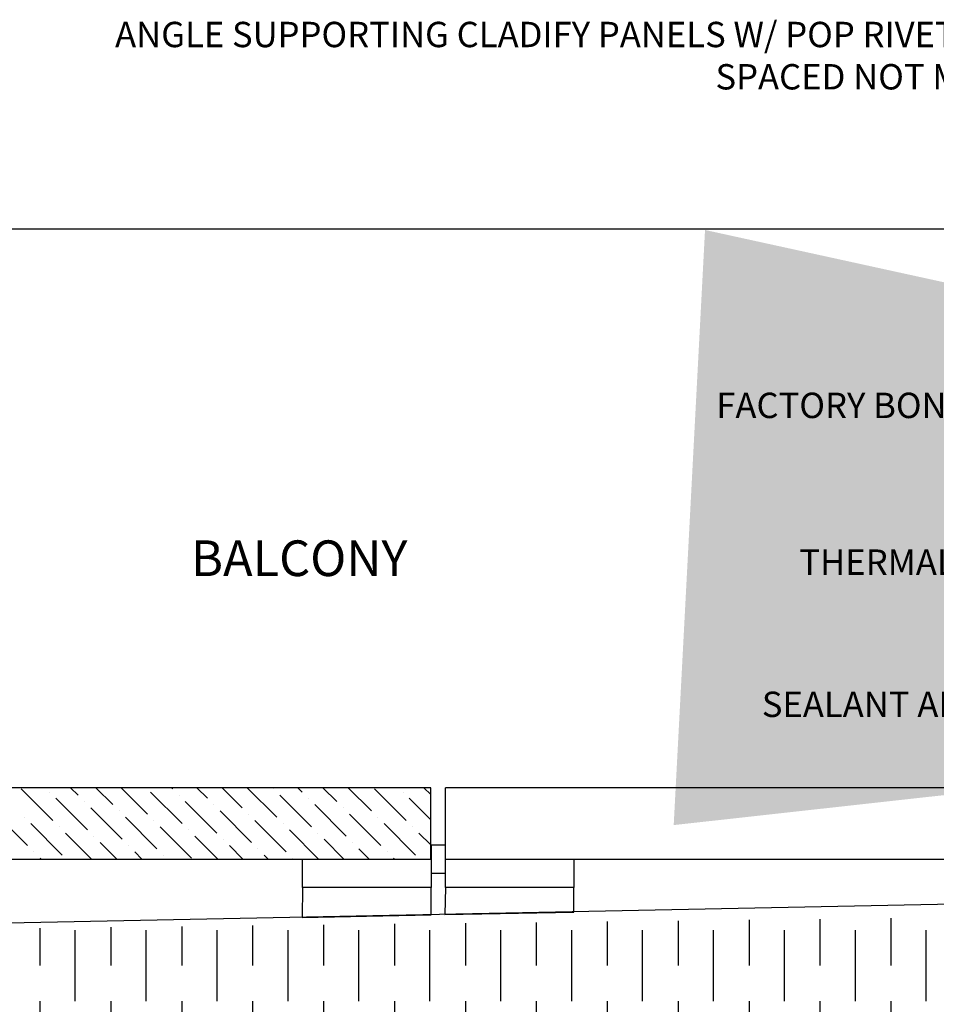
# Model space of a CAD drawing. Units: inches. Extents: x 5435 to 10502, y 115 to 3655.
# Drawn here: x 5985 to 6010, y 3214 to 3241 of the extents above; entities that cross this region are included whole.
import ezdxf
from ezdxf import colors
from ezdxf.entities.mleader import LeaderData, LeaderLine
from ezdxf.math import Vec2, Vec3

# ---------------------------------------------------------------- set-up
doc = ezdxf.new("R2010")
doc.units = ezdxf.units.IN
doc.header["$MEASUREMENT"] = 0
doc.layers.add('Existing str', color=8, linetype='Continuous')
doc.layers.add('LAYER 1', color=1, linetype='Continuous')
doc.styles.add('SIMPLEX', font='arial.ttf')
doc.styles.get("Standard").update_dxf_attribs({"font": 'arial.ttf'})
doc.dimstyles.new('WZMH_50', dxfattribs={"dimscale": 50, "dimtxt": 2.5, "dimasz": 2.5, "dimexe": 2, "dimexo": 1.25, "dimgap": 1.25, "dimtad": 1, "dimdec": 0, "dimrnd": 5, "dimdsep": 46, "dimtxsty": 'SIMPLEX', "dimblk1": 'ARCHTICK', "dimblk2": 'ARCHTICK', "dimsah": 1, "dimcen": 2.5, "dimdle": 2, "dimadec": 0, "dimazin": 0, "dimtfac": 1, "dimtdec": 0, "dimtix": 1, "dimtmove": 2, "dimatfit": 3, "dimfxl": 1, "dimtolj": 1, "dimtzin": 0, "dimarcsym": 0})

# ---------------------------------------------------------------- blocks, each defined once
blk = doc.blocks.new('_ArchTick')
at = {"color": 0, "linetype": 'ByBlock', "const_width": 0.15}
blk.add_lwpolyline([(-0.5, -0.5), (0.5, 0.5)], dxfattribs=at)

msp = doc.modelspace()

# ---------------------------------------------------------------- hatches: boundary and pattern name
at = {"layer": 'Existing str', "ltscale": 0.5}
h = msp.add_hatch(dxfattribs=at)
h.set_pattern_fill('RIGID', color=256, scale=0.038495, angle=540, style=0)
h.set_pattern_definition([(90, (8020.0512, 3179.1516), (-1.9555501, 1e-15), [1.95555, -0.977775]), (270, (8019.0734, 3176.2183), (1.9555501, -8e-16), [1.95555, -0.977775])])
h.paths.add_polyline_path([(6030.99066, 3216.89136), (6032.64666, 3213.44172), (5965.71303, 3213.34806), (5967.30133, 3216.15989)])

# ---------------------------------------------------------------- linework, layer by layer
for p, q in [((5996.08161, 3220.23781, 2.40192), (5972.45961, 3220.23781, 2.40192)), ((5985.65976, 3219.33613, 2.40193), (5984.7898, 3220.2061, 2.40193)), ((5985.57276, 3220.1191, 2.40193), (5985.57276, 3220.1191, 2.40193)), ((5986.35573, 3220.0321, 2.40193), (5986.15002, 3220.23781, 2.40193)), ((5987.31269, 3219.77111, 2.40193), (5986.84599, 3220.23781, 2.40193)), ((5988.26964, 3219.51013, 2.40193), (5987.54196, 3220.23781, 2.40193)), ((5989.2266, 3219.24914, 2.40193), (5988.35664, 3220.1191, 2.40193)), ((5988.96561, 3220.2061, 2.40193), (5988.9339, 3220.23781, 2.40193)), ((5989.92257, 3219.94511, 2.40193), (5989.62987, 3220.23781, 2.40193)), ((5990.87953, 3219.68412, 2.40193), (5990.32584, 3220.23781, 2.40193)), ((5991.83649, 3219.42313, 2.40193), (5991.02181, 3220.23781, 2.40193)), ((5991.74949, 3220.2061, 2.40193), (5991.74949, 3220.2061, 2.40193)), ((5992.53246, 3220.1191, 2.40193), (5992.41375, 3220.23781, 2.40193)), ((5993.48942, 3219.85811, 2.40193), (5993.10972, 3220.23781, 2.40193)), ((5994.44638, 3219.59712, 2.40193), (5993.80568, 3220.23781, 2.40193)), ((5995.40334, 3219.33613, 2.40193), (5994.53337, 3220.2061, 2.40193)), ((5995.31634, 3220.1191, 2.40193), (5995.31634, 3220.1191, 2.40193)), ((5996.08161, 3220.0498, 2.40193), (5995.89359, 3220.23781, 2.40193)), ((5996.08161, 3218.26931, 2.40192), (5996.08161, 3220.23781, 2.40192)), ((6020.10654, 3220.23781, 2.4019), (5996.48454, 3220.23781, 2.4019)), ((5986.61672, 3219.07514, 2.40193), (5985.74675, 3219.94511, 2.40193)), ((5986.52972, 3219.85811, 2.40193), (5986.52972, 3219.85811, 2.40193)), ((5989.13961, 3220.0321, 2.40193), (5989.13961, 3220.0321, 2.40193)), ((5990.18356, 3218.98815, 2.40193), (5989.3136, 3219.85811, 2.40193)), ((5992.79345, 3219.16214, 2.40193), (5991.92349, 3220.0321, 2.40193)), ((5992.70645, 3219.94511, 2.40193), (5992.70645, 3219.94511, 2.40193)), ((5996.08161, 3219.35383, 2.40193), (5995.49033, 3219.94511, 2.40193)), ((5987.57367, 3218.81416, 2.40193), (5986.70371, 3219.68412, 2.40193)), ((5987.48668, 3219.59712, 2.40193), (5987.48668, 3219.59712, 2.40193)), ((5990.09657, 3219.77111, 2.40193), (5990.09657, 3219.77111, 2.40193)), ((5991.14052, 3218.72716, 2.40193), (5990.27056, 3219.59712, 2.40193)), ((5993.75041, 3218.90115, 2.40193), (5992.88044, 3219.77111, 2.40193)), ((5993.66341, 3219.68412, 2.40193), (5993.66341, 3219.68412, 2.40193)), ((5984.96379, 3218.64016, 2.40193), (5984.09383, 3219.51013, 2.40193)), ((5984.87679, 3219.42313, 2.40193), (5984.87679, 3219.42313, 2.40193)), ((5988.53063, 3218.55317, 2.40193), (5987.66067, 3219.42313, 2.40193)), ((5988.44364, 3219.33613, 2.40193), (5988.44364, 3219.33613, 2.40193)), ((5991.05352, 3219.51013, 2.40193), (5991.05352, 3219.51013, 2.40193)), ((5992.09748, 3218.46617, 2.40193), (5991.22752, 3219.33613, 2.40193)), ((5994.70737, 3218.64016, 2.40193), (5993.8374, 3219.51013, 2.40193)), ((5994.62037, 3219.42313, 2.40193), (5994.62037, 3219.42313, 2.40193)), ((5985.92075, 3218.37917, 2.40193), (5985.05078, 3219.24914, 2.40193)), ((5985.83375, 3219.16214, 2.40193), (5985.83375, 3219.16214, 2.40193)), ((5989.48759, 3218.29218, 2.40193), (5988.61763, 3219.16214, 2.40193)), ((5989.4006, 3219.07514, 2.40193), (5989.4006, 3219.07514, 2.40193)), ((5992.01048, 3219.24914, 2.40193), (5992.01048, 3219.24914, 2.40193)), ((5992.99031, 3218.26931, 2.40193), (5992.18447, 3219.07514, 2.40193)), ((5995.66432, 3218.37917, 2.40193), (5994.79436, 3219.24914, 2.40193)), ((5995.57733, 3219.16214, 2.40193), (5995.57733, 3219.16214, 2.40193)), ((5986.72658, 3218.26931, 2.40193), (5986.00774, 3218.98815, 2.40193)), ((5986.79071, 3218.90115, 2.40193), (5986.79071, 3218.90115, 2.40193)), ((5987.42255, 3218.26931, 2.40193), (5986.9647, 3218.72716, 2.40193)), ((5990.20643, 3218.26931, 2.40193), (5989.57459, 3218.90115, 2.40193)), ((5990.35755, 3218.81416, 2.40193), (5990.35755, 3218.81416, 2.40193)), ((5992.96744, 3218.98815, 2.40193), (5992.96744, 3218.98815, 2.40193)), ((5993.68628, 3218.26931, 2.40193), (5993.14143, 3218.81416, 2.40193)), ((5993.9244, 3218.72716, 2.40193), (5993.9244, 3218.72716, 2.40193)), ((5996.08161, 3218.65786, 2.40193), (5995.75132, 3218.98815, 2.40193)), ((5985.13778, 3218.46617, 2.40193), (5985.13778, 3218.46617, 2.40193)), ((5987.74767, 3218.64016, 2.40193), (5987.74767, 3218.64016, 2.40193)), ((5988.11852, 3218.26931, 2.40193), (5987.92166, 3218.46617, 2.40193)), ((5990.9024, 3218.26931, 2.40193), (5990.53155, 3218.64016, 2.40193)), ((5991.31451, 3218.55317, 2.40193), (5991.31451, 3218.55317, 2.40193)), ((5994.38225, 3218.26931, 2.40193), (5994.09839, 3218.55317, 2.40193)), ((5994.88136, 3218.46617, 2.40193), (5994.88136, 3218.46617, 2.40193)), ((5972.45961, 3218.26931, 2.40192), (5996.08161, 3218.26931, 2.40192)), ((5985.33464, 3218.26931, 2.40193), (5985.31177, 3218.29218, 2.40193)), ((5988.70463, 3218.37917, 2.40193), (5988.70463, 3218.37917, 2.40193)), ((5991.59837, 3218.26931, 2.40193), (5991.48851, 3218.37917, 2.40193)), ((5992.27147, 3218.29218, 2.40193), (5992.27147, 3218.29218, 2.40193)), ((5995.07822, 3218.26931, 2.40193), (5995.05535, 3218.29218, 2.40193)), ((5996.48454, 3218.26931, 2.4019), (6020.10654, 3218.26931, 2.4019)), ((5992.54754, 3217.48191, 2.4019), (5992.53929, 3216.65832, 2.4019)), ((5996.09085, 3216.72846, 2.4019), (5996.09084, 3217.48191, 2.4019)), ((5996.48454, 3217.48191, 2.4019), (5996.47275, 3216.736, 2.4019)), ((6000.02896, 3216.80624, 2.4019), (6000.02784, 3217.48191, 2.4019)), ((5992.53929, 3216.65832, 2.4019), (5996.09085, 3216.72846, 2.4019)), ((5996.47275, 3216.736, 2.4019), (6000.02896, 3216.80624, 2.4019))]:
    msp.add_line(p, q, dxfattribs=at)
for points, elevation in [([(6042.40504, 3235.64855), (6013.28639, 3235.64855), (6013.28639, 3237.24751), (6011.56354, 3233.98084), (6011.56354, 3235.64855), (5946.63405, 3235.64855)], 0), ([(6000.02784, 3218.26931), (6000.02784, 3217.48191), (5996.48454, 3217.48191), (5996.48454, 3220.23781)], 2.4019), ([(5996.09084, 3218.66301), (5996.09084, 3217.48191), (5992.54754, 3217.48191), (5992.54754, 3218.26931), (5996.09084, 3218.26931)], 2.4019), ([(5996.09084, 3218.66301), (5996.48454, 3218.66301)], 2.4019), ([(5996.48454, 3217.87561), (5996.09084, 3217.87561)], 2.4019), ([(6030.20746, 3217.41805), (5950.05942, 3215.81505)], 2.40194)]:
    msp.add_lwpolyline(points, dxfattribs=dict(at, elevation=elevation))

# ---------------------------------------------------------------- texts
at = {"layer": 'Existing str', "ltscale": 0.5, "insert": (5989.47197, 3227.06039, 2.40194), "char_height": 0.98425, "width": 6.0901838, "attachment_point": 1, "style": 'SIMPLEX'}
msp.add_mtext('BALCONY', dxfattribs=at)

# ---------------------------------------------------------------- leaders
at = {"layer": 'Existing str', "ltscale": 0.5}
for points in [[(6053.14379, 3224.78781, 2.40195), (6043.9735, 3225.27039, 2.40195)], [(6053.14379, 3224.78778, 2.40195), (6043.9735, 3225.27036, 2.40195)]]:
    msp.add_leader(points, dimstyle='WZMH_50', override={"dimasz": 1}, dxfattribs=at)
at = {"layer": 'LAYER 1'}
ml = msp.add_multileader_mtext('Standard', dxfattribs=at)
ml.set_content('ANGLE SUPPORTING CLADIFY PANELS W/ POP RIVETS AS REQUIRED, \\PSPACED NOT MORE THAN 2 FT.', color=256)
ml.set_leader_properties()
ml.build(insert=Vec2(0, 0))
ml.multileader.update_dxf_attribs({"dogleg_length": 1.5, "arrow_head_size": 1})
ctx = ml.context
ctx.base_point, ctx.char_height, ctx.arrow_head_size, ctx.landing_gap_size, ctx.plane_origin = Vec3(5984.16578, 3241.01089, 0), 0.7, 1, 0.09, Vec3(6012.2774, 3238.3877, 0)
ctx.text_align_type = 2
notes = []
notes.append((ctx, [(0, (1, 1, 0), (6019.23186, 3241.01089, 0), (-1, 0), 1.5, [(2, [(6030.47933, 3222.29899, 0), (6041.52845, 3221.22514, 0)], 0, [])])]))
ctx.mtext.insert, ctx.mtext.width, ctx.mtext.alignment, ctx.mtext.flow_direction = Vec3(6017.64186, 3241.36686, 0), 166.5562904, 3, 5
ml = msp.add_multileader_mtext('Standard', dxfattribs=at)
ml.set_content('FACTORY BONDED CORNER', color=256)
ml.set_leader_properties()
ml.build(insert=Vec2(0, 0))
ml.multileader.update_dxf_attribs({"dogleg_length": 1.5, "arrow_head_size": 1})
ctx = ml.context
ctx.base_point, ctx.char_height, ctx.arrow_head_size, ctx.landing_gap_size, ctx.plane_origin = Vec3(6003.86545, 3230.77906, 2.4019), 0.7, 1, 0.09, Vec3(6020.23615, 3209.37723, 2.4019)
notes.append((ctx, [(0, (1, 1, 0), (6019.08992, 3230.77906, 2.4019), (-1, 0), 1.5, [(0, [(6028.23644, 3224.45179, 2.4019)], 0, [])])]))
ctx.mtext.insert, ctx.mtext.width, ctx.mtext.flow_direction = Vec3(6003.95545, 3231.13503, 2.4019), 80.2558214, 5
ml = msp.add_multileader_mtext('Standard', dxfattribs=at)
ml.set_content('THERMAL STOP SHEET', color=256)
ml.set_leader_properties()
ml.build(insert=Vec2(0, 0))
ml.multileader.update_dxf_attribs({"dogleg_length": 1.5, "arrow_head_size": 1})
ctx = ml.context
ctx.base_point, ctx.char_height, ctx.arrow_head_size, ctx.landing_gap_size, ctx.plane_origin = Vec3(6006.15532, 3226.4546, 2.40195), 0.7, 1, 0.09, Vec3(6023.64394, 3205.05277, 2.40195)
notes.append((ctx, [(0, (1, 1, 0), (6018.93171, 3226.4546, 2.40195), (-1, 0), 1.5, [(0, [(6033.64422, 3220.18252, 2.40195)], 0, [])])]))
ctx.mtext.insert, ctx.mtext.width, ctx.mtext.flow_direction = Vec3(6006.24532, 3226.81057, 2.40195), 80.2558214, 5
ml = msp.add_multileader_mtext('Standard', dxfattribs=at)
ml.set_content('SEALANT AND BACK ROD', color=256)
ml.set_leader_properties()
ml.build(insert=Vec2(0, 0))
ml.multileader.update_dxf_attribs({"dogleg_length": 1.5, "arrow_head_size": 1})
ctx = ml.context
ctx.base_point, ctx.char_height, ctx.arrow_head_size, ctx.landing_gap_size, ctx.plane_origin = Vec3(6005.12076, 3222.53296, 4.80381), 0.7, 1, 0.09, Vec3(6005.22488, 3195.21224, 4.80381)
notes.append((ctx, [(0, (1, 1, 0), (6018.87695, 3222.53296, 4.80381), (-1, 0), 1.5, [(0, [(6028.18951, 3220.32351, 4.80381)], 0, [])])]))
ctx.mtext.insert, ctx.mtext.width, ctx.mtext.flow_direction = Vec3(6005.21076, 3222.88893, 4.80381), 122.276791, 5
for ctx, leaders in notes:
    for number, flags, end, landing, length, lines in leaders:
        leader = LeaderData()
        leader.index, (leader.has_last_leader_line, leader.has_dogleg_vector, leader.attachment_direction) = number, flags
        leader.last_leader_point, leader.dogleg_vector, leader.dogleg_length = Vec3(end), Vec3(landing), length
        for number, points, colour, breaks in lines:
            line = LeaderLine()
            line.index, line.vertices, line.color, line.breaks = number, Vec3.list(points), colors.encode_raw_color(colour), breaks
            leader.lines.append(line)
        ctx.leaders.append(leader)

doc.saveas('drawing.dxf')
